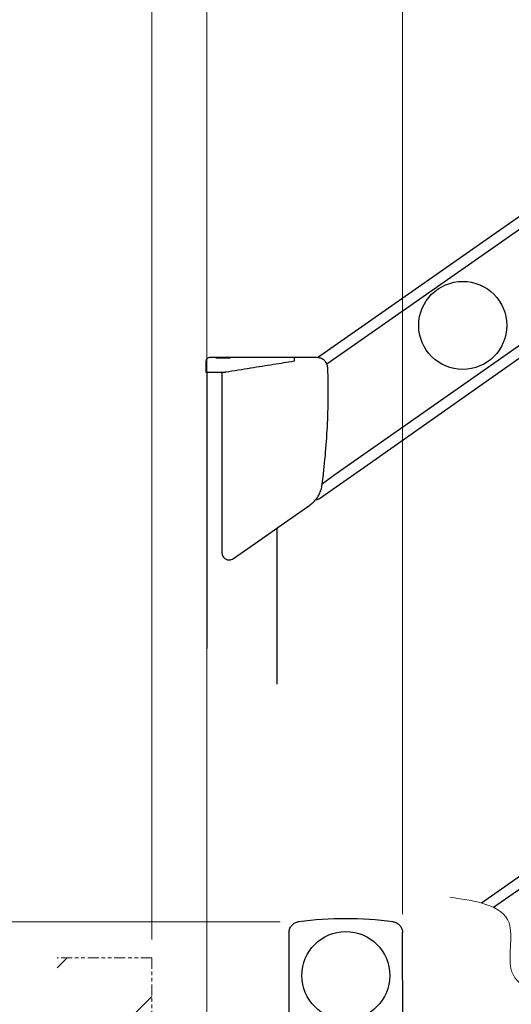
# Model space of a CAD drawing. Units: millimetres. Extents: x 5 to 4205, y 5 to 2975.
# Drawn here: x 693 to 962, y 1473 to 2010 of the extents above; entities that cross this region are included whole.
import ezdxf

# ---------------------------------------------------------------- set-up
doc = ezdxf.new("R2010")
doc.units = ezdxf.units.MM
doc.header["$PDSIZE"] = -3
for name, pattern in [('ハッチング', [2, 1, 1]), ('中線', [2, 1, 1]), ('寸法線', [2, 1, 1]), ('想像線1', [14.5, 6, -1.5, 2, -1.5, 2, -1.5]), ('細線', [2, 1, 1])]:
    doc.linetypes.add(name, pattern=pattern)
for name, color, linetype, lineweight in [('AM_0', 7, '中線', 30), ('AM_11', 2, '想像線1', 13), ('AM_2', 1, '細線', 13), ('AM_5', 3, '寸法線', 13), ('AM_8', 1, 'ハッチング', 13)]:
    doc.layers.add(name, color=color, linetype=linetype, lineweight=lineweight)
doc.styles.get("Standard").update_dxf_attribs({"font": 'romans.shx', "width": 0.7, "bigfont": 'extfont.shx'})
doc.dimstyles.new('SYS$0', dxfattribs={"dimtxt": 3.2, "dimasz": 1, "dimexe": 0, "dimexo": 1, "dimgap": 1.5, "dimtad": 1, "dimdsep": 46, "dimtxsty": 'STANDARD', "dimblk": 'DOT', "dimcen": 0, "dimclrd": 256, "dimclre": 256, "dimclrt": 2, "dimadec": 0, "dimazin": 2, "dimtp": 0.1, "dimtm": 0.1, "dimtfac": 0.71, "dimtmove": 0, "dimatfit": 3, "dimldrblk": 'OPEN30', "dimfxl": 1, "dimlwd": -1, "dimlwe": -1, "dimarcsym": 0})

# ---------------------------------------------------------------- blocks, each defined once
blk = doc.blocks.new('_Dot')
at = {"color": 0, "linetype": 'ByBlock', "lineweight": -2}
blk.add_line((-0.5, 0), (-1, 0), dxfattribs=at)
at = {"color": 0, "linetype": 'ByBlock', "const_width": 0.5}
blk.add_lwpolyline([(-0.25, 0, 1), (0.25, 0, 1)], format="xyb", close=True, dxfattribs=at)
blk = doc.blocks.new('*D6')
at = {"layer": 'AM_5'}
for p, q in [((765.62, 1508.21), (765.62, 2137.37)), ((775.62, 2137.37), (892.33, 2137.37)), ((902.33, 1521.93), (902.33, 2137.37))]:
    blk.add_line(p, q, dxfattribs=at)
at = {"layer": 'Defpoints', "color": 0}
for p in [(902.33, 2137.37), (902.33, 1511.93), (765.62, 1498.21)]:
    blk.add_point(p, dxfattribs=at)
at = {"layer": 'AM_5', "xscale": 10, "yscale": 10, "zscale": 10, "rotation": 180}
blk.add_blockref('_Dot', (765.62, 2137.37), dxfattribs=at)
at = {"layer": 'AM_5', "xscale": 10, "yscale": 10, "zscale": 10}
blk.add_blockref('_Dot', (902.33, 2137.37), dxfattribs=at)
at = {"layer": 'AM_5', "color": 2, "insert": (833.97, 2168.37), "char_height": 32, "attachment_point": 5}
blk.add_mtext('137', dxfattribs=at)
blk = doc.blocks.new('_OPEN30')
at = {"color": 0, "linetype": 'ByBlock'}
for p, q in [((-1, 0.268), (0, 0)), ((0, 0), (-1, -0.268)), ((0, 0), (-1, 0))]:
    blk.add_line(p, q, dxfattribs=at)
blk = doc.blocks.new('*D7')
at = {"layer": 'AM_5'}
for p, q in [((765.62, 1508.21), (765.62, 2237.37)), ((775.62, 2237.37), (1292.31, 2237.37)), ((1302.31, 2075.05), (1302.31, 2237.37))]:
    blk.add_line(p, q, dxfattribs=at)
at = {"layer": 'Defpoints', "color": 0}
for p in [(1302.31, 2237.37), (1302.31, 2065.05), (765.62, 1498.21)]:
    blk.add_point(p, dxfattribs=at)
at = {"layer": 'AM_5', "xscale": 10, "yscale": 10, "zscale": 10, "rotation": 180}
blk.add_blockref('_Dot', (765.62, 2237.37), dxfattribs=at)
at = {"layer": 'AM_5', "xscale": 10, "yscale": 10, "zscale": 10}
blk.add_blockref('_Dot', (1302.31, 2237.37), dxfattribs=at)
at = {"layer": 'AM_5', "color": 2, "insert": (1033.96, 2268.37), "char_height": 32, "attachment_point": 5}
blk.add_mtext('537', dxfattribs=at)
blk = doc.blocks.new('*D8')
at = {"layer": 'AM_5'}
for p, q in [((755.62, 2037.37), (745.62, 2037.37)), ((765.62, 1508.21), (765.62, 2037.37)), ((765.62, 2037.37), (795.62, 2037.37)), ((795.62, 1368.21), (795.62, 2037.37)), ((805.62, 2037.37), (881.88, 2037.37))]:
    blk.add_line(p, q, dxfattribs=at)
at = {"layer": 'Defpoints', "color": 0}
for p in [(795.62, 2037.37), (765.62, 1498.21), (795.62, 1358.21)]:
    blk.add_point(p, dxfattribs=at)
at = {"layer": 'AM_5', "xscale": 10, "yscale": 10, "zscale": 10}
blk.add_blockref('_Dot', (765.62, 2037.37), dxfattribs=at)
at = {"layer": 'AM_5', "xscale": 10, "yscale": 10, "zscale": 10, "rotation": 180}
blk.add_blockref('_Dot', (795.62, 2037.37), dxfattribs=at)
at = {"layer": 'AM_5', "color": 2, "insert": (848.75, 2068.37), "char_height": 32, "attachment_point": 5}
blk.add_mtext('30', dxfattribs=at)
blk = doc.blocks.new('*D20')
at = {"layer": 'AM_5'}
for p, q in [((835.63, 1517.85), (365.62, 1517.85)), ((365.62, 789.01), (365.62, 1507.85)), ((797.46, 779.01), (365.62, 779.01))]:
    blk.add_line(p, q, dxfattribs=at)
at = {"layer": 'Defpoints', "color": 0}
for p in [(365.62, 1517.85), (845.63, 1517.85), (807.46, 779.01)]:
    blk.add_point(p, dxfattribs=at)
at = {"layer": 'AM_5', "xscale": 10, "yscale": 10, "zscale": 10}
for p, rotation in [((365.62, 1517.85), 90), ((365.62, 779.01), 270)]:
    blk.add_blockref('_Dot', p, dxfattribs=dict(at, rotation=rotation))
at = {"layer": 'AM_5', "color": 2, "insert": (334.62, 1148.43), "char_height": 32, "attachment_point": 5, "rotation": 90}
blk.add_mtext('741\\P', dxfattribs=at)

msp = doc.modelspace()

# ---------------------------------------------------------------- hatches: boundary and pattern name
at = {"layer": 'AM_2', "ltscale": 0.5}
h = msp.add_hatch(dxfattribs=at)
h.set_pattern_fill('ANSI34', color=256, scale=5, style=0)
h.set_pattern_definition([(45, (7575.21, 1012.75), (-67.3519, 67.3519), []), (45, (7597.66, 1012.75), (-67.3519, 67.3519), []), (45, (7620.11, 1012.75), (-67.3519, 67.3519), []), (45, (7642.565, 1012.75), (-67.3519, 67.3519), [])])
h.paths.add_polyline_path([(765.616, 1498.214), (713.882, 1498.214), (708.113, 342.694), (1079.657, 342.694), (1079.657, 398.214), (765.616, 398.214)])

# ---------------------------------------------------------------- linework, layer by layer
at = {"layer": 'AM_0'}
for p, q in [((1212.316, 2074.974), (856.014, 1825.489)), ((1214.257, 2069.245), (861.076, 1821.945)), ((882.978, 1766.85), (1299.782, 2060.618)), ((866.762, 1762.67), (1101.473, 1927.093)), ((795.116, 1823.527), (795.116, 1817.527)), ((800.516, 1825.427), (808.316, 1825.427)), ((824.916, 1825.427), (824.916, 1825.327)), ((832.716, 1825.327), (832.716, 1825.427)), ((855.633, 1825.527), (843.241, 1825.527)), ((795.616, 1817.527), (795.616, 1666.851)), ((798.187, 1817.527), (805.852, 1817.527)), ((803.816, 1817.527), (803.816, 1719.205)), ((805.875, 1817.527), (805.852, 1817.527)), ((857.122, 1748.746), (882.978, 1766.85)), ((858.602, 1756.956), (866.762, 1762.67)), ((833.816, 1732.527), (833.816, 1647.516)), ((1212.316, 1714.974), (945.354, 1528.045)), ((1214.257, 1709.245), (952.043, 1525.64)), ((840.405, 1511.906), (840.405, 1465.507)), ((903.905, 1002.009), (902.333, 1511.934))]:
    msp.add_line(p, q, dxfattribs=at)
at = {"layer": 'AM_0', "flags": 128}
msp.add_lwpolyline([(810.11, 1715.928), (824.041, 1725.683), (837.947, 1735.42), (851.817, 1745.131)], dxfattribs=at)
at = {"layer": 'AM_0'}
for centre in [(935.202, 1843.093), (871.405, 1488.52)]:
    msp.add_circle(centre, 24, dxfattribs=at)
for centre, radius, start, end in [((797.116, 1823.527), 2, 90, 180), ((871.405, 1319.52), 200, 82.61643, 97.40501)]:
    msp.add_arc(centre, radius, start, end, dxfattribs=at)
msp.add_ellipse((854.828, 1752.025), major_axis=(1.204, -3.817), ratio=0.9993303, start_param=5.9779448, end_param=6.5884259, dxfattribs=at)
for points, knots in [([(798.14, 1825.527), (798.027, 1825.527), (797.802, 1825.527), (797.498, 1825.527), (797.266, 1825.527), (797.136, 1825.527), (797.122, 1825.527), (797.116, 1825.527)], [0, 0, 0, 0, 0.2113464, 0.4226897, 0.6340912, 0.8456188, 1, 1, 1, 1]), ([(843.241, 1825.527), (839.952, 1825.527), (830.81, 1825.527), (815.772, 1825.527), (804.017, 1825.527), (798.14, 1825.527)], [0, 0, 0, 0, 0.2192792, 0.6096662, 1, 1, 1, 1]), ([(843.205, 1823.529), (839.465, 1822.927), (831.586, 1821.66), (819.139, 1819.659), (810.429, 1818.259), (805.875, 1817.527)], [0, 0, 0, 0, 0.30126559, 0.63459901, 1, 1, 1, 1]), ([(843.299, 1823.544), (843.276, 1823.54), (843.245, 1823.534), (843.213, 1823.529), (843.205, 1823.527)], [0, 0, 0, 0, 0.7404187, 1, 1, 1, 1]), ([(843.443, 1823.604), (843.44, 1823.828), (843.434, 1824.276), (843.397, 1824.86), (843.344, 1825.296), (843.292, 1825.482), (843.257, 1825.524), (843.244, 1825.527), (843.241, 1825.527)], [0, 0, 0, 0, 0.2200405, 0.440084, 0.6601239, 0.8801604, 0.9626661, 1, 1, 1, 1]), ([(843.443, 1823.604), (843.443, 1823.602), (843.443, 1823.599), (843.438, 1823.592), (843.423, 1823.579), (843.375, 1823.561), (843.33, 1823.551), (843.299, 1823.544)], [0, 0, 0, 0, 0.029884, 0.0679885, 0.1397274, 0.4004695, 1, 1, 1, 1]), ([(861.63, 1819.71), (861.545, 1820.378), (861.373, 1821.712), (860.3, 1823.468), (858.754, 1824.78), (857.1, 1825.44), (856.031, 1825.504), (855.633, 1825.527)], [0, 0, 0, 0, 0.2170163, 0.4337523, 0.6511552, 0.8702272, 1, 1, 1, 1]), ([(795.116, 1817.527), (795.149, 1817.527), (795.215, 1817.527), (795.733, 1817.527), (796.495, 1817.527), (797.361, 1817.527), (797.942, 1817.527), (798.187, 1817.527)], [0, 0, 0, 0, 0.21168783, 0.42337744, 0.63500642, 0.84650629, 1, 1, 1, 1]), ([(858.507, 1756.184), (859.126, 1761.436), (860.365, 1771.941), (861.42, 1787.811), (861.934, 1803.742), (861.732, 1814.387), (861.63, 1819.71)], [0, 0, 0, 0, 0.2491937, 0.498387, 0.7491931, 1, 1, 1, 1]), ([(851.817, 1745.131), (852.494, 1745.655), (853.869, 1746.716), (855.599, 1748.734), (856.996, 1751.014), (858.028, 1753.524), (858.346, 1755.289), (858.507, 1756.184)], [0, 0, 0, 0, 0.1933154, 0.392068, 0.5965111, 0.7953739, 1, 1, 1, 1]), ([(803.816, 1719.205), (803.826, 1718.996), (803.857, 1718.34), (804.23, 1717.272), (805.068, 1716.192), (806.221, 1715.455), (807.243, 1715.204), (807.823, 1715.207), (807.956, 1715.207)], [0, 0, 0, 0, 0.0978298, 0.3077888, 0.5178343, 0.7279365, 0.9380555, 1, 1, 1, 1]), ([(807.956, 1715.207), (808.274, 1715.238), (809.044, 1715.312), (809.716, 1715.701), (810.11, 1715.928)], [0, 0, 0, 0, 0.4145357, 1, 1, 1, 1]), ([(840.405, 1511.906), (840.471, 1512.58), (840.603, 1513.929), (841.637, 1515.725), (843.159, 1517.084), (844.602, 1517.689), (845.446, 1517.823), (845.628, 1517.852)], [0, 0, 0, 0, 0.2340059, 0.4680164, 0.70191, 0.9357714, 1, 1, 1, 1]), ([(897.107, 1517.862), (897.767, 1517.71), (899.088, 1517.405), (900.736, 1516.149), (901.889, 1514.465), (902.301, 1512.962), (902.327, 1512.112), (902.333, 1511.934)], [0, 0, 0, 0, 0.234447, 0.4689014, 0.7032313, 0.9375391, 1, 1, 1, 1])]:
    msp.add_open_spline(points, degree=3, knots=knots, dxfattribs=at)
at = {"layer": 'AM_11'}
for q in [(713.882, 1498.214), (765.616, 398.214)]:
    msp.add_line((765.616, 1498.214), q, dxfattribs=at)
at = {"layer": 'AM_8'}
msp.add_open_spline([(928.071, 1531.233), (942.522, 1529.127), (967.828, 1525.437), (954.508, 1482.52), (979.885, 1477.849), (994.556, 1475.149)], degree=3, knots=[0, 0, 0, 0, 35.2350956, 61.7040814, 97.9695659, 97.9695659, 97.9695659, 97.9695659], dxfattribs=at)

# ---------------------------------------------------------------- dimensions: what is measured, and where the dimension line sits
at = {"layer": 'AM_5'}
for base, p2, override, picture, middle in [((1302.311, 2237.372), (1302.311, 2065.047), {"dimscale": 10, "dimdec": 0}, '*D7', (1033.963, 2268.372)), ((902.333, 2137.372), (902.333, 1511.934), {"dimscale": 10, "dimdec": 0}, '*D6', (833.974, 2168.372)), ((795.616, 2037.372), (795.616, 1358.214), {"dimscale": 10}, '*D8', (848.749, 2068.372))]:
    dim = msp.add_linear_dim(base=base, p1=(765.616, 1498.214), p2=p2, dimstyle='SYS$0', override=override, dxfattribs=at)
    dim.commit()
    dim.dimension.update_dxf_attribs({"geometry": picture, "text_midpoint": middle})
dim = msp.add_linear_dim(base=(365.616, 1517.852), p1=(807.458, 779.007), p2=(845.628, 1517.852), angle=90, text='741\\P', dimstyle='SYS$0', override={"dimscale": 10, "dimdec": 0}, dxfattribs=at)
dim.commit()
dim.dimension.update_dxf_attribs({"geometry": '*D20', "text_midpoint": (334.616, 1148.43)})

doc.saveas('drawing.dxf')
